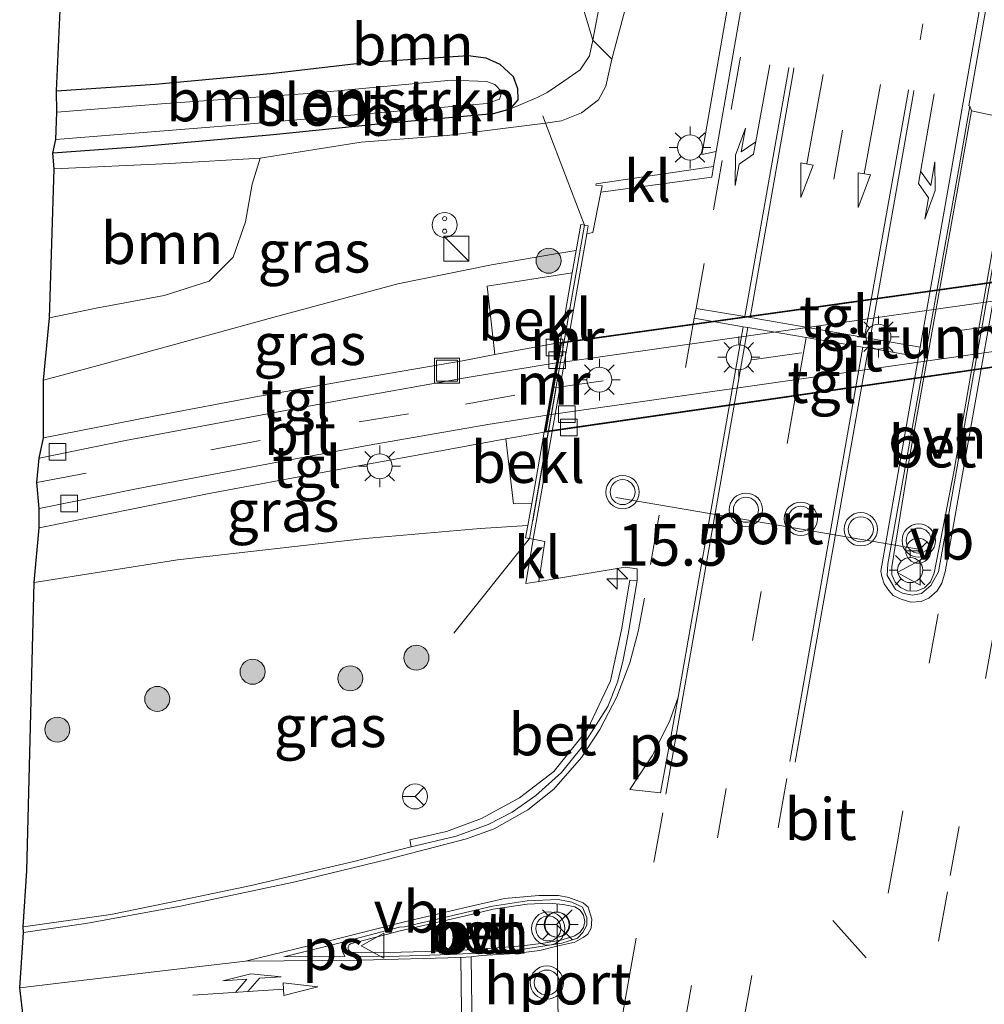
# Model space of a CAD drawing. Units: metres. Extents: x 209999 to 213599, y 493749 to 498605.
# Drawn here: x 213352 to 213409, y 493845 to 493904 of the extents above; entities that cross this region are included whole.
import ezdxf
from ezdxf.enums import TextEntityAlignment as Align

# ---------------------------------------------------------------- set-up
doc = ezdxf.new("R2010")
doc.units = ezdxf.units.M
for name, pattern in [('IE-TERREINAFSCHEIDING', [10, 8, -2]), ('VW-1-3_STREEP', [4, 1, -3]), ('VW-3-9_STREEP', [12, 3, -9])]:
    doc.linetypes.add(name, pattern=pattern)
doc.layers.get('0').update_dxf_attribs({"lineweight": 25})
for name, color, linetype, lineweight in [('B-ME-AM-KILOMETR-S-B1', 7, 'Continuous', 18), ('B-ME-GR-BOMENSTRUIKEN-GV-B6', 93, 'Continuous', 18), ('B-ME-GR-BOOM-GV-B6', 93, 'Continuous', 18), ('B-ME-GR-BOOM-S-B1', 93, 'Continuous', 18), ('B-ME-GW-KRUINLIJN-L-B1', 93, 'Continuous', 18), ('B-ME-GW-TEENLIJN-L-B1', 93, 'Continuous', 18), ('B-ME-IE-GRASLAND-GV-B6', 93, 'Continuous', 18), ('B-ME-IE-INRICHTINGSELEMENT-S-B1', 253, 'Continuous', 18), ('B-ME-IE-MEUBILAIR_WEGMEUBILAIR-LICHTMAST-S-B1', 8, 'Continuous', 18), ('B-ME-IE-MEUBILAIR_WEGMEUBILAIR-LICHTMAST-S-B2', 8, 'Continuous', 18), ('B-ME-IE-TERREINAFSCHEIDING-RASTERHEKWERK-L-B1', 8, 'IE-TERREINAFSCHEIDING', 18), ('B-ME-MW-MUUR-GV-B6', 8, 'IE-TERREINAFSCHEIDING-KUNSTMATIG', 18), ('B-ME-OB-BEKLEDING-GV-B6', 253, 'Continuous', 18), ('B-ME-OG-WATER-GV-B6', 153, 'Continuous', 18), ('B-ME-VH-VERH_SOORT-BETON-OVERIG-GV-B6', 8, 'IE-TERREINAFSCHEIDING-NATUURLIJK-HOUTWAL', 18), ('B-ME-VH-VERH_SOORT-BITUMEN-GV-B6', 8, 'IE-TERREINAFSCHEIDING-NATUURLIJK-HOUTWAL', 18), ('B-ME-VH-VERH_SOORT-BITUMEN-GV-B7', 8, 'Continuous', 18), ('B-ME-VH-VERH_SOORT-GV-B6', 8, 'Continuous', 18), ('B-ME-VH-VERH_SOORT-KLINKERS-GV-B6', 8, 'IE-TERREINAFSCHEIDING-NATUURLIJK-HOUTWAL', 18), ('B-ME-VH-VERH_SOORT-ONVERHARD-GV-B6', 8, 'Continuous', 18), ('B-ME-VH-VERH_SOORT-TEGELS-GV-B6', 8, 'Continuous', 18), ('B-ME-VH-VERH_SOORT-TEGELS-GV-B7', 8, 'Continuous', 18), ('B-ME-VV-KOLK-S-B1', 8, 'Continuous', 18), ('B-ME-VV-KOLK-S-B2', 8, 'Continuous', 18), ('B-ME-VW-MARKERING-13STREEP-045-L-B1', 255, 'VW-1-3_STREEP', 18), ('B-ME-VW-MARKERING-39STREEP-015-L-B1', 255, 'VW-3-9_STREEP', 18), ('B-ME-VW-MARKERING-39STREEP-015-L-B2', 255, 'VW-3-9_STREEP', 18), ('B-ME-VW-MARKERING-COMBILI750-S-B1', 255, 'Continuous', 18), ('B-ME-VW-MARKERING-DRIEHOEK-L-B1', 7, 'VW-HAAIETAND70-R-B', 18), ('B-ME-VW-MARKERING-PIJLLI750-S-B1', 7, 'Continuous', 18), ('B-ME-VW-MARKERING-PIJLRD750-S-B1', 7, 'Continuous', 18), ('B-ME-VW-MARKERING-PIJLRE750-S-B1', 7, 'Continuous', 18), ('B-ME-VW-MARKERING-STREEP-015-L-B1', 7, 'Continuous', 18), ('B-ME-VW-MARKERING-VLAKMARK-GV-B6', 7, 'Continuous', 18), ('B-ME-VW-MEUBILAIR_WEGMEUBILAIR-PORTAAL-L-B1', 8, 'Continuous', 18), ('B-ME-VW-MEUBILAIR_WEGMEUBILAIR-RONA-S-B1', 8, 'Continuous', 18), ('B-ME-VW-MEUBILAIR_WEGMEUBILAIR-VERKEERSBORD-S-B1', 8, 'Continuous', 18), ('B-ME-VW-MEUBILAIR_WEGMEUBILAIR-VERKEERSLICHT-S-B1', 13, 'Continuous', 18)]:
    doc.layers.add(name, color=color, linetype=linetype, lineweight=lineweight)
for name, color, linetype in [('B-ME-GW-INSTEEKWATERGANG-L-B1', 10, 'Continuous'), ('B-ME-KG-KADASTRAAL-OPNAMEDTMGRENS-L-B1', 10, 'Continuous'), ('B-ME-KW-TUNNEL-GV-B7', 10, 'Continuous')]:
    doc.layers.add(name, color=color, linetype=linetype)
doc.styles.add('NLCS-ISO', font='NLCS-ISO.TTF')
doc.linetypes.add('IE-TERREINAFSCHEIDING-KUNSTMATIG', pattern='A,4,[82,NLCS.SHX,S=0.75,R=90,X=0,Y=0],4,-2', length=10)
doc.linetypes.add('IE-TERREINAFSCHEIDING-NATUURLIJK-HOUTWAL', pattern='A,7,-1.5,[67,NLCS.SHX,S=0.75,R=45,X=0,Y=0],-1.5,7,-1.5,[70,NLCS.SHX,S=0.75,R=0,X=0,Y=0],-1.5', length=20)
doc.linetypes.add('VW-HAAIETAND70-R-B', pattern='A,0,-0.5,[153,NLCS.SHX,S=1,R=180,X=-0.375,Y=0],-0.5', length=1)

# ---------------------------------------------------------------- blocks, each defined once
blk = doc.blocks.new('hecto')
for p, q in [((0, 0.625), (-0.625, 0)), ((0, -0.625), (0, 0.625)), ((-0.625, 0), (0.625, 0)), ((0.625, 0), (0, -0.625))]:
    blk.add_line(p, q)
blk = doc.blocks.new('pijll')
for p, q in [((5.7, 1.05, 0.1), (4, 0.75, 0.1)), ((4, 0.75, 0.1), (5.45, 0.75, 0.1)), ((5.45, 0.75, 0.1), (4.7, 0, 0.1)), ((6.2, 0.75, 0.1), (5.45, 0, 0.1)), ((7.5, 0.75, 0.1), (5.7, 1.05, 0.1)), ((7.5, 0.75, 0.1), (6.2, 0.75, 0.1)), ((0, 0, 0.1), (5.45, 0, 0.1))]:
    blk.add_line(p, q)
blk = doc.blocks.new('pijl')
for p, q in [((0, 0, 0.1), (5.45, 0, 0.1)), ((7.5, 0, 0.1), (5.45, 0.375, 0.1)), ((5.45, 0.375, 0.1), (5.45, -0.375, 0.1)), ((5.45, -0.375, 0.1), (7.5, 0, 0.1))]:
    blk.add_line(p, q)
blk = doc.blocks.new('pijlcl')
for p, q in [((3.553, 1.05, 0.1), (1.853, 0.75, 0.1)), ((1.853, 0.75, 0.1), (3.303, 0.75, 0.1)), ((3.303, 0.75, 0.1), (2.553, 0, 0.1)), ((4.053, 0.75, 0.1), (3.303, 0, 0.1)), ((5.353, 0.75, 0.1), (3.553, 1.05, 0.1)), ((5.353, 0.75, 0.1), (4.053, 0.75, 0.1)), ((0, 0, 0.1), (5.45, 0, 0.1)), ((5.45, 0.375, 0.1), (5.45, -0.375, 0.1)), ((7.5, 0, 0.1), (5.45, 0.375, 0.1)), ((5.45, -0.375, 0.1), (7.5, 0, 0.1))]:
    blk.add_line(p, q)
blk = doc.blocks.new('pijlr')
for p, q in [((0, 0, 0.1), (5.45, 0, 0.1)), ((5.45, -0.75, 0.1), (4.7, 0, 0.1)), ((6.2, -0.75, 0.1), (5.45, 0, 0.1)), ((4, -0.75, 0.1), (5.45, -0.75, 0.1)), ((5.7, -1.05, 0.1), (4, -0.75, 0.1)), ((7.5, -0.75, 0.1), (5.7, -1.05, 0.1)), ((7.5, -0.75, 0.1), (6.2, -0.75, 0.1))]:
    blk.add_line(p, q)
blk = doc.blocks.new('boom')
h = blk.add_hatch(color=256)
edge = h.paths.add_edge_path()
edge.add_arc((0, 0), 0.75, 0, 360)
blk.add_circle((0, 0), 0.75)
blk = doc.blocks.new('kast')
blk.add_line((-0.75, -0.75), (0.75, 0.75))
blk.add_lwpolyline([(-0.75, 0.75), (0.75, 0.75), (0.75, -0.75), (-0.75, -0.75)], close=True)
blk = doc.blocks.new('snuffelpaal')
for centre, radius in [((0, 0), 0.75), ((-0.375, 0), 0.125), ((0.375, 0), 0.125)]:
    blk.add_circle(centre, radius)
blk = doc.blocks.new('verkeerslicht')
for radius in [1, 0.75]:
    blk.add_circle((0, 0), radius)
blk = doc.blocks.new('lantaarnpaal')
for p, q in [((0, 0.75), (0, 1.25)), ((-0.884, 0.884), (-0.53, 0.53)), ((0.53, 0.53), (0.884, 0.884)), ((-0.75, 0), (-1.25, 0)), ((0.75, 0), (1.25, 0)), ((-0.53, -0.53), (-0.884, -0.884)), ((0.53, -0.53), (0.884, -0.884)), ((0, -0.75), (0, -1.25))]:
    blk.add_line(p, q)
blk.add_circle((0, 0), 0.75)
blk = doc.blocks.new('kolk')
blk.add_lwpolyline([(-0.5, -0.5), (0.5, -0.5), (0.5, 0.5), (-0.5, 0.5)], close=True)
blk = doc.blocks.new('put')
for p, q in [((0.75, 0.75), (-0.75, 0.75)), ((-0.75, 0.75), (-0.75, -0.75)), ((0.75, -0.75), (0.75, 0.75)), ((-0.75, -0.75), (0.75, -0.75))]:
    blk.add_line(p, q)
blk.add_lwpolyline([(-0.625, 0.625), (0.625, 0.625), (0.625, -0.625), (-0.625, -0.625)], close=True)
blk = doc.blocks.new('verkeersbord')
for p, q in [((0, 0.75), (-0.75, -0.625)), ((0.75, -0.625), (0, 0.75)), ((-0.75, -0.625), (0.75, -0.625))]:
    blk.add_line(p, q)
blk = doc.blocks.new('wegwijzer')
for q in [(0, 0.75), (-0.53, -0.53), (0.53, -0.53)]:
    blk.add_line((0, 0), q)
blk.add_circle((0, 0), 0.75)

msp = doc.modelspace()

# ---------------------------------------------------------------- linework, layer by layer
at = {"layer": 'B-ME-GR-BOMENSTRUIKEN-GV-B6'}
msp.add_polyline3d([(213353.584, 493896.227, 3.357), (213353.758, 493897.06, 2.663), (213364.5, 493897.912, 2.766), (213374.93, 493898.814, 2.807), (213379.608, 493899.218, 2.807), (213380.354, 493899.474, 2.807), (213380.491, 493899.915, 2.807), (213380.083, 493900.361, 2.807), (213379.572, 493900.536, 2.807), (213377.485, 493900.622, 2.807), (213369.155, 493899.838, 2.683), (213360.355, 493899.223, 2.671), (213353.827, 493898.689, 2.671), (213353.799, 493899.976, 3.378), (213359.713, 493900.365, 3.361), (213366.623, 493901.015, 3.34), (213372.469, 493901.684, 3.34), (213378.47, 493902.089, 3.374), (213379.54, 493901.946, 3.328), (213380.387, 493901.565, 3.32), (213381.173, 493900.835, 3.303), (213381.433, 493900.121, 3.299), (213381.459, 493899.441, 3.303), (213380.968, 493898.869, 3.303), (213379.987, 493898.587, 3.307), (213373.09, 493897.983, 3.382), (213366.787, 493897.34, 3.357), (213358.538, 493896.605, 3.349), (213353.584, 493896.227, 3.357)], dxfattribs=at)
at = {"layer": 'B-ME-GR-BOOM-GV-B6'}
for points in [[(213353.799, 493899.976, 3.378), (213354.198, 493908.792, 3.299), (213362.16, 493909.274, 3.266), (213372.067, 493909.935, 3.336), (213379.688, 493910.437, 3.361), (213383.612, 493910.795, 3.378), (213385.951, 493903.008, 3.489), (213385.754, 493902.081, 3.485), (213385.186, 493901.229, 3.456), (213384.212, 493900.55, 3.386), (213383.216, 493899.865, 3.328), (213382.578, 493899.555, 3.241), (213380.968, 493898.869, 3.303), (213381.459, 493899.441, 3.303), (213381.433, 493900.121, 3.299), (213381.173, 493900.835, 3.303), (213380.387, 493901.565, 3.32), (213379.54, 493901.946, 3.328), (213378.47, 493902.089, 3.374), (213372.469, 493901.684, 3.34), (213366.623, 493901.015, 3.34), (213359.713, 493900.365, 3.361), (213353.799, 493899.976, 3.378)], [(213353.656, 493895.287, 3.712), (213353.584, 493896.227, 3.357), (213358.538, 493896.605, 3.349), (213366.787, 493897.34, 3.357), (213373.09, 493897.983, 3.382), (213379.987, 493898.587, 3.307), (213380.968, 493898.869, 3.303), (213382.578, 493899.555, 3.241), (213383.216, 493899.865, 3.328), (213384.212, 493900.55, 3.386), (213385.186, 493901.229, 3.456), (213385.754, 493902.081, 3.485), (213385.951, 493903.008, 3.489), (213387.092, 493901.874, 3.956), (213386.736, 493900.25, 4.039), (213386.287, 493899.444, 4.084), (213385.263, 493898.648, 4.105), (213384.071, 493898.171, 4.088), (213383.119, 493898.033, 3.977), (213377.23, 493897.293, 4.002), (213372.058, 493896.899, 4.064), (213366.013, 493895.94, 4.08), (213360.597, 493895.617, 3.911), (213353.656, 493895.287, 3.712)], [(213353.394, 493886.36, 4.15), (213353.656, 493895.287, 3.712), (213360.597, 493895.617, 3.911), (213366.013, 493895.94, 4.08), (213365.532, 493894.372, 4.146), (213365.132, 493892.114, 4.188), (213364.398, 493889.99, 4.2), (213362.959, 493888.554, 4.179), (213360.252, 493887.7, 4.155), (213356.185, 493886.936, 4.146), (213353.394, 493886.36, 4.15)]]:
    msp.add_polyline3d(points, dxfattribs=at)
at = {"layer": 'B-ME-GW-INSTEEKWATERGANG-L-B1'}
msp.add_polyline3d([(213353.799, 493899.976, 3.378), (213359.713, 493900.365, 3.361), (213366.623, 493901.015, 3.34), (213372.469, 493901.684, 3.34), (213378.47, 493902.089, 3.374), (213379.54, 493901.946, 3.328), (213380.387, 493901.565, 3.32), (213381.173, 493900.835, 3.303), (213381.433, 493900.121, 3.299), (213381.459, 493899.441, 3.303), (213380.968, 493898.869, 3.303), (213379.987, 493898.587, 3.307), (213373.09, 493897.983, 3.382), (213366.787, 493897.34, 3.357), (213358.538, 493896.605, 3.349), (213353.584, 493896.227, 3.357)], dxfattribs=at)
at = {"layer": 'B-ME-GW-KRUINLIJN-L-B1'}
for points in [[(213387.092, 493901.874, 3.956), (213387.878, 493904.79, 4.022), (213389.967, 493913.339, 4.059), (213392.234, 493920.974, 4.138), (213395.274, 493931.887, 4.138), (213397.518, 493939.603, 4.245)], [(213353.656, 493895.287, 3.712), (213360.597, 493895.617, 3.911), (213366.013, 493895.94, 4.08)], [(213384.955, 493890.399, 4.2), (213383.585, 493890.171, 4.34), (213379.868, 493889.54, 4.274), (213374.273, 493888.397, 4.212), (213366.769, 493886.391, 4.109), (213356.303, 493883.498, 4.047), (213353.022, 493882.626, 4.035)], [(213352.474, 493870.481, 4.043), (213361.062, 493871.847, 4.059), (213372.311, 493873.12, 4.031), (213379.206, 493873.736, 4.204), (213382.052, 493873.904, 4.088)]]:
    msp.add_polyline3d(points, dxfattribs=at)
at = {"layer": 'B-ME-GW-TEENLIJN-L-B1'}
for points in [[(213392.008, 493940.603, 3.546), (213391.26, 493936.169, 3.535), (213390.09, 493928.981, 3.469), (213388.836, 493920.445, 3.514), (213387.89, 493913.726, 3.497), (213386.93, 493908.218, 3.464), (213385.951, 493903.008, 3.489)], [(213380.968, 493898.869, 3.303), (213382.578, 493899.555, 3.241), (213383.216, 493899.865, 3.328), (213384.212, 493900.55, 3.386), (213385.186, 493901.229, 3.456), (213385.754, 493902.081, 3.485), (213385.951, 493903.008, 3.489)]]:
    msp.add_polyline3d(points, dxfattribs=at)
at = {"layer": 'B-ME-IE-GRASLAND-GV-B6'}
for points in [[(213392.008, 493940.603, 3.546), (213397.518, 493939.603, 4.245), (213395.274, 493931.887, 4.138), (213392.234, 493920.974, 4.138), (213389.967, 493913.339, 4.059), (213387.878, 493904.79, 4.022), (213387.092, 493901.874, 3.956), (213385.951, 493903.008, 3.489), (213386.93, 493908.218, 3.464), (213387.89, 493913.726, 3.497), (213388.836, 493920.445, 3.514), (213390.09, 493928.981, 3.469), (213391.26, 493936.169, 3.535), (213392.008, 493940.603, 3.546)], [(213417.861, 493934.173, 4.63), (213417.168, 493930.316, 4.63), (213414.764, 493916.59, 4.621), (213411.643, 493898.71, 4.611), (213411.503, 493898.352, 4.616), (213411.265, 493898.222, 4.721), (213408.643, 493898.773, 4.754), (213408.555, 493899.056, 4.684), (213408.485, 493899.07, 4.69), (213412.153, 493919.907, 4.71), (213414.865, 493935.373, 4.72), (213417.861, 493934.173, 4.63)], [(213386.93, 493908.218, 3.464), (213385.951, 493903.008, 3.489), (213383.612, 493910.795, 3.378)], [(213393.953, 493904.509, 4.3493), (213392.547, 493896.477, 4.3465), (213392.493, 493896.166, 4.3462), (213393.335, 493896.339, 4.3854), (213393.1769, 493895.436, 4.3863), (213386.16, 493894.404, 4.294), (213386.135, 493894.318, 4.244), (213386.513, 493894.285, 4.235), (213386.438, 493893.902, 4.238), (213385.958, 493891.483, 4.274), (213385.588, 493891.402, 4.242), (213385.672, 493891.881, 4.183), (213385.458, 493891.919, 4.205), (213383.119, 493898.033, 3.977), (213384.071, 493898.171, 4.088), (213385.263, 493898.648, 4.105), (213386.287, 493899.444, 4.084), (213386.736, 493900.25, 4.039), (213387.092, 493901.874, 3.956), (213387.878, 493904.79, 4.022)], [(213353.022, 493882.626, 4.035), (213353.394, 493886.36, 4.15), (213356.185, 493886.936, 4.146), (213360.252, 493887.7, 4.155), (213362.959, 493888.554, 4.179), (213364.398, 493889.99, 4.2), (213365.132, 493892.114, 4.188), (213365.532, 493894.372, 4.146), (213366.013, 493895.94, 4.08), (213372.058, 493896.899, 4.064), (213377.23, 493897.293, 4.002), (213383.119, 493898.033, 3.977), (213385.458, 493891.919, 4.205), (213385.229, 493891.959, 4.229), (213384.955, 493890.399, 4.2), (213383.585, 493890.171, 4.34), (213379.868, 493889.54, 4.274), (213374.273, 493888.397, 4.212), (213366.769, 493886.391, 4.109), (213356.303, 493883.498, 4.047), (213353.022, 493882.626, 4.035)], [(213353.02, 493879.162, 2.262), (213353.022, 493882.626, 4.035), (213356.303, 493883.498, 4.047), (213366.769, 493886.391, 4.109), (213374.273, 493888.397, 4.212), (213379.868, 493889.54, 4.274), (213383.585, 493890.171, 4.34), (213384.955, 493890.399, 4.2), (213384.719, 493889.06, 3.413), (213379.608, 493888.257, 3.671), (213380.087, 493884.153, 1.138), (213378.137, 493883.784, 1.225), (213371.604, 493882.667, 1.477), (213365.969, 493881.673, 1.642), (213359.64, 493880.455, 1.96), (213353.02, 493879.162, 2.262)], [(213352.474, 493870.481, 4.043), (213352.772, 493873.767, 2.287), (213356.513, 493874.537, 2.088), (213363.046, 493875.841, 1.84), (213369.957, 493877.123, 1.572), (213377.374, 493878.489, 1.258), (213380.74, 493879.096, 1.155), (213381.198, 493875.214, 3.456), (213382.286, 493875.234, 3.376), (213382.052, 493873.904, 4.088), (213379.206, 493873.736, 4.204), (213372.311, 493873.12, 4.031), (213361.062, 493871.847, 4.059), (213352.474, 493870.481, 4.043)], [(213382.16, 493873.127, 4.223), (213382.366, 493873.091, 4.225), (213381.929, 493870.427, 4.294), (213382.711, 493870.56, 4.285), (213387.895, 493871.413, 4.361), (213388.615, 493871.301, 4.386), (213388.613, 493870.605, 4.39), (213388.178, 493870.627, 4.468), (213387.661, 493867.657, 4.469), (213387.01, 493864.597, 4.478), (213385.629, 493861.677, 4.458), (213383.605, 493859.16, 4.437), (213381.55, 493857.581, 4.404), (213379.278, 493856.336, 4.371), (213377.173, 493855.55, 4.328), (213374.983, 493855.051, 4.285), (213375.068, 493854.63, 4.22), (213373.539, 493854.259, 4.202), (213371.711, 493853.783, 4.192), (213365.477, 493852.329, 4.155), (213361.926, 493851.58, 4.146), (213357.069, 493850.574, 4.138), (213351.806, 493849.832, 4.138), (213352.031, 493853.196, 4.146), (213352.474, 493870.481, 4.043), (213361.062, 493871.847, 4.059), (213372.311, 493873.12, 4.031), (213379.206, 493873.736, 4.204), (213382.052, 493873.904, 4.088), (213381.923, 493873.169, 4.221), (213382.16, 493873.127, 4.223)]]:
    msp.add_polyline3d(points, dxfattribs=at)
at = {"layer": 'B-ME-IE-TERREINAFSCHEIDING-RASTERHEKWERK-L-B1'}
msp.add_polyline3d([(213382.948, 493898.48, 3.96), (213383.119, 493898.033, 3.977), (213385.458, 493891.919, 4.205), (213382.16, 493873.127, 4.223), (213377.61, 493867.445, 4.171)], dxfattribs=at)
at = {"layer": 'B-ME-KG-KADASTRAAL-OPNAMEDTMGRENS-L-B1'}
msp.add_polyline3d([(213351.982, 493842.962, 4.2), (213351.598, 493846.183, 4.221), (213351.831, 493849.499, 4.159), (213351.806, 493849.832, 4.138), (213352.031, 493853.196, 4.146), (213352.474, 493870.481, 4.043), (213352.772, 493873.767, 2.287), (213352.758, 493874.937, 2.171), (213352.627, 493876.486, 2.183), (213352.765, 493877.947, 2.175), (213353.02, 493879.162, 2.262), (213353.022, 493882.626, 4.035), (213353.394, 493886.36, 4.15), (213353.656, 493895.287, 3.712), (213353.584, 493896.227, 3.357), (213353.758, 493897.06, 2.663), (213353.827, 493898.689, 2.671), (213353.799, 493899.976, 3.378), (213354.198, 493908.792, 3.299)], dxfattribs=at)
at = {"layer": 'B-ME-KW-TUNNEL-GV-B7'}
msp.add_polyline3d([(213424.289, 493885.453, 1.159), (213383.088, 493879.502, 1.084), (213384.034, 493884.882, 1.01), (213425.232, 493890.654, 1.299), (213424.289, 493885.453, 1.159)], dxfattribs=at)
at = {"layer": 'B-ME-MW-MUUR-GV-B6'}
for points in [[(213383.985, 493884.891, 0.964), (213384.719, 493889.06, 3.413), (213384.955, 493890.399, 4.2), (213385.229, 493891.959, 4.229), (213385.458, 493891.919, 4.205), (213382.16, 493873.127, 4.223), (213381.923, 493873.169, 4.221), (213382.052, 493873.904, 4.088), (213382.286, 493875.234, 3.376), (213383.039, 493879.511, 1.084), (213383.199, 493880.423, 0.989), (213383.218, 493880.53, 0.988), (213383.5, 493882.133, 0.971), (213383.756, 493883.585, 0.956), (213383.77, 493883.663, 0.956), (213383.985, 493884.891, 0.964)], [(213385.672, 493891.881, 4.183), (213385.588, 493891.402, 4.242), (213383.993, 493882.273, 4.281), (213382.366, 493873.091, 4.225), (213382.16, 493873.127, 4.223), (213385.458, 493891.919, 4.205), (213385.672, 493891.881, 4.183)]]:
    msp.add_polyline3d(points, dxfattribs=at)
at = {"layer": 'B-ME-OB-BEKLEDING-GV-B6'}
for points in [[(213383.985, 493884.891, 0.964), (213380.087, 493884.153, 1.138), (213379.608, 493888.257, 3.671), (213384.719, 493889.06, 3.413), (213383.985, 493884.891, 0.964)], [(213383.039, 493879.511, 1.084), (213382.286, 493875.234, 3.376), (213381.198, 493875.214, 3.456), (213380.74, 493879.096, 1.155), (213383.039, 493879.511, 1.084)]]:
    msp.add_polyline3d(points, dxfattribs=at)
at = {"layer": 'B-ME-OG-WATER-GV-B6'}
msp.add_polyline3d([(213353.758, 493897.06, 2.663), (213353.827, 493898.689, 2.671), (213360.355, 493899.223, 2.671), (213369.155, 493899.838, 2.683), (213377.485, 493900.622, 2.807), (213379.572, 493900.536, 2.807), (213380.083, 493900.361, 2.807), (213380.491, 493899.915, 2.807), (213380.354, 493899.474, 2.807), (213379.608, 493899.218, 2.807), (213374.93, 493898.814, 2.807), (213364.5, 493897.912, 2.766), (213353.758, 493897.06, 2.663)], dxfattribs=at)
at = {"layer": 'B-ME-VH-VERH_SOORT-BETON-OVERIG-GV-B6'}
for points in [[(213411.503, 493898.352, 4.616), (213406.676, 493871.13, 4.636), (213406.216, 493870.317, 4.639), (213405.652, 493869.834, 4.66), (213405.112, 493869.739, 4.664), (213404.504, 493869.85, 4.672), (213404.087, 493870.076, 4.677), (213403.59, 493870.919, 4.685), (213403.639, 493871.605, 4.686), (213407.862, 493895.189, 4.68), (213408.555, 493899.056, 4.684), (213408.643, 493898.773, 4.754)], [(213408.643, 493898.773, 4.754), (213407.762, 493893.821, 4.75), (213404.99, 493878.326, 4.758), (213403.867, 493871.427, 4.766), (213403.882, 493870.95, 4.774), (213404.082, 493870.504, 4.774), (213404.388, 493870.182, 4.778), (213404.807, 493869.989, 4.75), (213405.345, 493869.97, 4.725), (213405.832, 493870.162, 4.717), (213406.2, 493870.527, 4.766), (213406.407, 493871.043, 4.766), (213407.607, 493877.23, 4.737), (213409.363, 493887.345, 4.721), (213411.265, 493898.222, 4.721)], [(213388.613, 493870.605, 4.39), (213388.066, 493867.401, 4.383), (213387.741, 493865.755, 4.373), (213387.426, 493864.511, 4.371), (213386.854, 493863.061, 4.354), (213385.305, 493860.631, 4.336), (213384.078, 493859.098, 4.323), (213382.544, 493857.713, 4.315), (213381.107, 493856.725, 4.289), (213379.687, 493855.988, 4.294), (213377.767, 493855.286, 4.268), (213375.068, 493854.63, 4.22), (213374.983, 493855.051, 4.285), (213377.173, 493855.55, 4.328), (213379.278, 493856.336, 4.371), (213381.55, 493857.581, 4.404), (213383.605, 493859.16, 4.437), (213385.629, 493861.677, 4.458), (213387.01, 493864.597, 4.478), (213387.661, 493867.657, 4.469), (213388.178, 493870.627, 4.468), (213388.613, 493870.605, 4.39)], [(213384.697, 493851.319, 4.416), (213385.333, 493851.019, 4.43), (213385.584, 493850.408, 4.466), (213385.591, 493849.946, 4.449), (213385.362, 493849.505, 4.389), (213385.029, 493849.169, 4.411), (213384.095, 493848.867, 4.394), (213381.666, 493848.479, 4.351), (213379.279, 493848.279, 4.332), (213377.424, 493848.178, 4.374), (213373.729, 493848.069, 4.357), (213371.448, 493848.089, 4.349), (213371.274, 493848.166, 4.349), (213371.144, 493848.306, 4.349), (213371.051, 493848.476, 4.349), (213371.057, 493848.691, 4.349), (213371.165, 493848.903, 4.349), (213371.324, 493849.026, 4.32), (213374.357, 493849.818, 4.316), (213374.661, 493849.833, 4.298), (213379.933, 493851.09, 4.343), (213382.011, 493851.4, 4.377), (213383.874, 493851.472, 4.416), (213384.697, 493851.319, 4.416)], [(213379.732, 493848.541, 4.473), (213381.713, 493848.707, 4.531), (213383.003, 493848.854, 4.535), (213384.107, 493849.06, 4.555), (213384.868, 493849.292, 4.555), (213385.187, 493849.513, 4.547), (213385.393, 493849.804, 4.535), (213385.472, 493850.165, 4.518), (213385.399, 493850.539, 4.518), (213385.183, 493850.835, 4.51), (213384.863, 493851.047, 4.51), (213384.178, 493851.182, 4.498), (213383.321, 493851.261, 4.506), (213382.022, 493851.207, 4.481), (213379.985, 493850.894, 4.473), (213378.243, 493850.487, 4.464), (213374.412, 493849.597, 4.427), (213371.427, 493848.817, 4.411), (213371.345, 493848.754, 4.411), (213371.283, 493848.633, 4.411), (213371.28, 493848.531, 4.411), (213371.33, 493848.44, 4.419), (213371.409, 493848.355, 4.419), (213371.497, 493848.316, 4.419), (213373.727, 493848.297, 4.411), (213377.414, 493848.406, 4.46), (213379.732, 493848.541, 4.473)]]:
    msp.add_polyline3d(points, dxfattribs=at)
at = {"layer": 'B-ME-VH-VERH_SOORT-BITUMEN-GV-B6'}
for points in [[(213412.153, 493919.907, 4.71), (213408.485, 493899.07, 4.69), (213408.555, 493899.056, 4.684), (213407.862, 493895.189, 4.68), (213403.639, 493871.605, 4.686), (213403.59, 493870.919, 4.685), (213404.087, 493870.076, 4.677), (213404.504, 493869.85, 4.672), (213405.112, 493869.739, 4.664), (213405.652, 493869.834, 4.66), (213406.216, 493870.317, 4.639), (213406.676, 493871.13, 4.636), (213411.503, 493898.352, 4.616), (213411.643, 493898.71, 4.611), (213414.764, 493916.59, 4.621)], [(213351.982, 493842.962, 4.2), (213351.598, 493846.183, 4.221), (213351.831, 493849.499, 4.159), (213351.806, 493849.832, 4.138), (213357.069, 493850.574, 4.138), (213361.926, 493851.58, 4.146), (213365.477, 493852.329, 4.155), (213371.711, 493853.783, 4.192), (213373.539, 493854.259, 4.202), (213375.068, 493854.63, 4.22), (213377.767, 493855.286, 4.268), (213379.687, 493855.988, 4.294), (213381.107, 493856.725, 4.289), (213382.544, 493857.713, 4.315), (213384.078, 493859.098, 4.323), (213385.305, 493860.631, 4.336), (213386.854, 493863.061, 4.354), (213387.426, 493864.511, 4.371), (213387.741, 493865.755, 4.373), (213388.066, 493867.401, 4.383), (213388.613, 493870.605, 4.39), (213388.615, 493871.301, 4.386), (213387.895, 493871.413, 4.361), (213382.711, 493870.56, 4.285), (213383.068, 493872.948, 4.307), (213382.366, 493873.091, 4.225), (213383.993, 493882.273, 4.281), (213385.588, 493891.402, 4.242), (213385.958, 493891.483, 4.274), (213386.438, 493893.902, 4.238), (213393.075, 493894.797, 4.408), (213393.1769, 493895.436, 4.3863), (213393.335, 493896.339, 4.3854), (213394.741, 493904.37, 4.393)], [(213352.758, 493874.937, 2.171), (213352.627, 493876.486, 2.183), (213352.765, 493877.947, 2.175), (213357.937, 493878.997, 1.948), (213364.535, 493880.246, 1.692), (213371.484, 493881.554, 1.39), (213378.422, 493882.777, 1.142), (213383.77, 493883.663, 0.956), (213383.756, 493883.585, 0.956), (213383.5, 493882.133, 0.971), (213383.218, 493880.53, 0.988), (213379.665, 493879.965, 1.121), (213372.542, 493878.719, 1.394), (213365.862, 493877.49, 1.646), (213358.693, 493876.126, 1.919), (213352.758, 493874.937, 2.171)], [(213384.697, 493851.319, 4.416), (213383.874, 493851.472, 4.416), (213382.011, 493851.4, 4.377), (213379.933, 493851.09, 4.343), (213374.661, 493849.833, 4.298), (213374.357, 493849.818, 4.316), (213371.324, 493849.026, 4.32), (213371.165, 493848.903, 4.349), (213371.057, 493848.691, 4.349), (213371.051, 493848.476, 4.349), (213371.144, 493848.306, 4.349), (213371.274, 493848.166, 4.349), (213371.448, 493848.089, 4.349), (213373.729, 493848.069, 4.357), (213377.424, 493848.178, 4.374), (213379.279, 493848.279, 4.332), (213381.666, 493848.479, 4.351), (213384.095, 493848.867, 4.394), (213385.029, 493849.169, 4.411), (213385.362, 493849.505, 4.389), (213385.591, 493849.946, 4.449), (213385.584, 493850.408, 4.466), (213385.333, 493851.019, 4.43), (213384.697, 493851.319, 4.416)]]:
    msp.add_polyline3d(points, dxfattribs=at)
at = {"layer": 'B-ME-VH-VERH_SOORT-BITUMEN-GV-B7'}
msp.add_polyline3d([(213383.322, 493880.542, 0.993), (213383.606, 493882.158, 0.936), (213383.872, 493883.672, 0.981), (213424.97, 493889.492, 1.121), (213424.695, 493887.971, 1.117), (213424.409, 493886.397, 1.113), (213383.322, 493880.542, 0.993)], dxfattribs=at)
at = {"layer": 'B-ME-VH-VERH_SOORT-GV-B6'}
msp.add_polyline3d([(213400.0372, 493938.7503, 4.3761), (213400.8032, 493938.491, 4.416), (213399.645, 493932.131, 4.4118), (213397.883, 493921.981, 4.4132), (213394.741, 493904.37, 4.393), (213393.335, 493896.339, 4.3854), (213392.493, 493896.166, 4.3462), (213392.547, 493896.477, 4.3465), (213393.953, 493904.509, 4.3493), (213397.095, 493922.12, 4.37), (213398.857, 493932.271, 4.3604), (213400.014, 493938.622, 4.3751), (213400.0372, 493938.7503, 4.3761)], dxfattribs=at)
at = {"layer": 'B-ME-VH-VERH_SOORT-KLINKERS-GV-B6'}
for points in [[(213393.075, 493894.797, 4.408), (213386.438, 493893.902, 4.238), (213386.513, 493894.285, 4.235), (213386.135, 493894.318, 4.244), (213386.16, 493894.404, 4.294), (213393.1769, 493895.436, 4.3863), (213393.075, 493894.797, 4.408)], [(213383.068, 493872.948, 4.307), (213382.711, 493870.56, 4.285), (213381.929, 493870.427, 4.294), (213382.366, 493873.091, 4.225), (213383.068, 493872.948, 4.307)]]:
    msp.add_polyline3d(points, dxfattribs=at)
at = {"layer": 'B-ME-VH-VERH_SOORT-ONVERHARD-GV-B6'}
for points in [[(213411.265, 493898.222, 4.721), (213409.363, 493887.345, 4.721), (213407.607, 493877.23, 4.737), (213406.407, 493871.043, 4.766), (213406.2, 493870.527, 4.766), (213405.832, 493870.162, 4.717), (213405.345, 493869.97, 4.725), (213404.807, 493869.989, 4.75), (213404.388, 493870.182, 4.778), (213404.082, 493870.504, 4.774), (213403.882, 493870.95, 4.774), (213403.867, 493871.427, 4.766), (213404.99, 493878.326, 4.758), (213407.762, 493893.821, 4.75), (213408.643, 493898.773, 4.754), (213411.265, 493898.222, 4.721)], [(213379.732, 493848.541, 4.473), (213377.414, 493848.406, 4.46), (213373.727, 493848.297, 4.411), (213371.497, 493848.316, 4.419), (213371.409, 493848.355, 4.419), (213371.33, 493848.44, 4.419), (213371.28, 493848.531, 4.411), (213371.283, 493848.633, 4.411), (213371.345, 493848.754, 4.411), (213371.427, 493848.817, 4.411), (213374.412, 493849.597, 4.427), (213378.243, 493850.487, 4.464), (213379.985, 493850.894, 4.473), (213382.022, 493851.207, 4.481), (213383.321, 493851.261, 4.506), (213384.178, 493851.182, 4.498), (213384.863, 493851.047, 4.51), (213385.183, 493850.835, 4.51), (213385.399, 493850.539, 4.518), (213385.472, 493850.165, 4.518), (213385.393, 493849.804, 4.535), (213385.187, 493849.513, 4.547), (213384.868, 493849.292, 4.555), (213384.107, 493849.06, 4.555), (213383.003, 493848.854, 4.535), (213381.713, 493848.707, 4.531), (213379.732, 493848.541, 4.473)]]:
    msp.add_polyline3d(points, dxfattribs=at)
at = {"layer": 'B-ME-VH-VERH_SOORT-TEGELS-GV-B6'}
for points in [[(213352.765, 493877.947, 2.175), (213353.02, 493879.162, 2.262), (213359.64, 493880.455, 1.96), (213365.969, 493881.673, 1.642), (213371.604, 493882.667, 1.477), (213378.137, 493883.784, 1.225), (213380.087, 493884.153, 1.138), (213383.985, 493884.891, 0.964), (213383.77, 493883.663, 0.956), (213378.422, 493882.777, 1.142), (213371.484, 493881.554, 1.39), (213364.535, 493880.246, 1.692), (213357.937, 493878.997, 1.948), (213352.765, 493877.947, 2.175)], [(213352.758, 493874.937, 2.171), (213358.693, 493876.126, 1.919), (213365.862, 493877.49, 1.646), (213372.542, 493878.719, 1.394), (213379.665, 493879.965, 1.121), (213383.218, 493880.53, 0.988), (213383.199, 493880.423, 0.989), (213383.039, 493879.511, 1.084), (213380.74, 493879.096, 1.155), (213377.374, 493878.489, 1.258), (213369.957, 493877.123, 1.572), (213363.046, 493875.841, 1.84), (213356.513, 493874.537, 2.088), (213352.772, 493873.767, 2.287), (213352.758, 493874.937, 2.171)]]:
    msp.add_polyline3d(points, dxfattribs=at)
at = {"layer": 'B-ME-VH-VERH_SOORT-TEGELS-GV-B7'}
for points in [[(213383.872, 493883.672, 0.981), (213384.077, 493884.838, 1.01), (213425.17, 493890.595, 1.299), (213424.97, 493889.492, 1.121), (213383.872, 493883.672, 0.981)], [(213383.322, 493880.542, 0.993), (213424.409, 493886.397, 1.113), (213424.244, 493885.499, 1.117), (213383.149, 493879.561, 1.084), (213383.322, 493880.542, 0.993)]]:
    msp.add_polyline3d(points, dxfattribs=at)
at = {"layer": 'B-ME-VW-MARKERING-13STREEP-045-L-B1'}
msp.add_polyline3d([(213411.117, 493934.462, 4.656), (213408.508, 493919.74, 4.647), (213405.564, 493903.026, 4.63)], dxfattribs=at)
at = {"layer": 'B-ME-VW-MARKERING-39STREEP-015-L-B1'}
for p, q in [((213405.104, 493921.255, 4.564), (213398.831, 493885.782, 4.561)), ((213392.14, 493886.915, 4.435), (213392.031, 493886.334, 4.457)), ((213392.031, 493886.334, 4.457), (213389.053, 493869.548, 4.399)), ((213398.73, 493885.189, 4.557), (213398.129, 493881.775, 4.558)), ((213398.129, 493881.775, 4.558), (213391.161, 493842.357, 4.592)), ((213406.645, 493868.611, 4.633), (213404.188, 493854.81, 4.65)), ((213407.374, 493852.91, 4.583), (213410.003, 493867.661, 4.559)), ((213397.589, 493858.737, 4.648), (213392.743, 493831.63, 4.614)), ((213390.14, 493856.676, 4.515), (213388.847, 493849.575, 4.532)), ((213404.188, 493854.81, 4.65), (213402.273, 493844.023, 4.653)), ((213402.333, 493847.991, 4.648), (213397.508, 493853.368, 4.668)), ((213404.567, 493837.177, 4.588), (213407.374, 493852.91, 4.583))]:
    msp.add_line(p, q, dxfattribs=at)
for points in [[(213398.268, 493921.673, 4.443), (213394.798, 493901.99, 4.415), (213394.765, 493901.803, 4.396), (213393.705, 493895.788, 4.398), (213392.617, 493889.619, 4.421), (213392.14, 493886.915, 4.435)], [(213352.627, 493876.486, 2.183), (213363.059, 493878.451, 1.704), (213371.94, 493880.115, 1.39), (213378.315, 493881.19, 1.146), (213383.5, 493882.133, 0.971)]]:
    msp.add_polyline3d(points, dxfattribs=at)
at = {"layer": 'B-ME-VW-MARKERING-39STREEP-015-L-B2'}
msp.add_line((213383.606, 493882.158, 0.936), (213424.695, 493887.971, 1.117), dxfattribs=at)
at = {"layer": 'B-ME-VW-MARKERING-DRIEHOEK-L-B1'}
msp.add_line((213388.542, 493849.165, 4.515), (213384.784, 493828.028, 4.49), dxfattribs=at)
at = {"layer": 'B-ME-VW-MARKERING-STREEP-015-L-B1'}
for p, q in [((213395.247, 493885.775, 4.507), (213390.322, 493857.796, 4.513)), ((213394.966, 493885.827, 4.512), (213391.063, 493863.607, 4.5)), ((213402.132, 493884.594, 4.615), (213397.758, 493859.754, 4.63)), ((213402.476, 493884.555, 4.621), (213398.083, 493859.708, 4.634)), ((213405.571, 493884.604, 4.688), (213405.467, 493884.015, 4.689)), ((213405.467, 493884.015, 4.689), (213403.216, 493871.166, 4.656)), ((213389.053, 493869.548, 4.399), (213388.661, 493867.545, 4.378)), ((213388.661, 493867.545, 4.378), (213388.163, 493865.682, 4.381)), ((213388.163, 493865.682, 4.381), (213387.4, 493863.639, 4.362)), ((213387.4, 493863.639, 4.362), (213386.38, 493861.683, 4.354)), ((213386.38, 493861.683, 4.354), (213385.263, 493859.99, 4.337)), ((213385.263, 493859.99, 4.337), (213383.614, 493858.101, 4.321)), ((213383.614, 493858.101, 4.321), (213382.063, 493856.862, 4.305)), ((213382.063, 493856.862, 4.305), (213380.038, 493855.711, 4.288)), ((213380.038, 493855.711, 4.288), (213378.376, 493855.115, 4.276)), ((213378.376, 493855.115, 4.276), (213373.63, 493853.887, 4.192)), ((213368.1, 493852.531, 4.188), (213373.63, 493853.887, 4.192)), ((213380.659, 493851.531, 4.333), (213378.146, 493850.963, 4.312)), ((213382.714, 493851.714, 4.391), (213380.659, 493851.531, 4.333)), ((213383.897, 493851.73, 4.421), (213382.714, 493851.714, 4.391)), ((213384.522, 493851.603, 4.391), (213383.897, 493851.73, 4.421)), ((213385.377, 493851.282, 4.441), (213384.522, 493851.603, 4.391)), ((213385.679, 493851.016, 4.45), (213385.377, 493851.282, 4.441)), ((213378.146, 493850.963, 4.312), (213374.59, 493850.124, 4.291)), ((213385.89, 493850.293, 4.464), (213385.679, 493851.016, 4.45)), ((213370.538, 493849.11, 4.307), (213374.59, 493850.124, 4.291)), ((213385.849, 493849.752, 4.455), (213385.89, 493850.293, 4.464)), ((213385.656, 493849.411, 4.428), (213385.849, 493849.752, 4.455)), ((213365.135, 493847.792, 4.278), (213370.538, 493849.11, 4.307)), ((213383.798, 493848.678, 4.343), (213384.874, 493848.932, 4.443)), ((213384.874, 493848.932, 4.443), (213385.372, 493849.211, 4.389)), ((213385.372, 493849.211, 4.389), (213385.656, 493849.411, 4.428)), ((213381.287, 493848.233, 4.35), (213382.778, 493848.427, 4.362)), ((213382.778, 493848.427, 4.362), (213383.798, 493848.678, 4.343)), ((213378.654, 493848.047, 4.35), (213379.271, 493848.113, 4.319)), ((213379.271, 493848.113, 4.319), (213381.287, 493848.233, 4.35))]:
    msp.add_line(p, q, dxfattribs=at)
for points in [[(213411.793, 493919.956, 4.715), (213408.194, 493899.505, 4.682), (213408.155, 493899.288, 4.676), (213407.447, 493895.263, 4.666), (213406.03, 493887.21, 4.713), (213405.571, 493884.604, 4.688)], [(213395.059, 493886.448, 4.506), (213395.558, 493889.269, 4.5), (213397.675, 493901.231, 4.474), (213397.702, 493901.381, 4.474)], [(213395.387, 493886.388, 4.502), (213395.881, 493889.211, 4.499), (213397.976, 493901.172, 4.486), (213398.006, 493901.344, 4.486)], [(213404.871, 493900.042, 4.643), (213404.846, 493899.901, 4.643), (213402.741, 493887.993, 4.629), (213402.245, 493885.185, 4.626)], [(213405.201, 493899.996, 4.636), (213405.173, 493899.84, 4.636), (213403.066, 493887.934, 4.633), (213402.57, 493885.132, 4.632)], [(213411.883, 493898.279, 4.615), (213407.07, 493871.125, 4.627), (213406.861, 493870.457, 4.628), (213406.587, 493869.996, 4.645), (213406.095, 493869.555, 4.651), (213405.63, 493869.348, 4.655), (213405.017, 493869.306, 4.685), (213404.432, 493869.484, 4.679), (213403.962, 493869.71, 4.668), (213403.694, 493870.006, 4.679), (213403.41, 493870.41, 4.679), (213403.268, 493870.848, 4.692), (213403.216, 493871.166, 4.656)], [(213405.571, 493884.604, 4.688), (213402.57, 493885.132, 4.632), (213402.245, 493885.185, 4.626), (213398.831, 493885.782, 4.561), (213395.387, 493886.388, 4.502), (213395.059, 493886.448, 4.506), (213392.14, 493886.915, 4.435)], [(213392.031, 493886.334, 4.457), (213394.966, 493885.827, 4.512), (213395.247, 493885.775, 4.507), (213398.73, 493885.189, 4.557), (213402.132, 493884.594, 4.615), (213402.476, 493884.555, 4.621), (213405.467, 493884.015, 4.689)], [(213351.831, 493849.499, 4.159), (213355.556, 493850.039, 4.167), (213361.228, 493851.071, 4.167), (213368.1, 493852.531, 4.188)], [(213351.598, 493846.183, 4.221), (213353.596, 493846.427, 4.225), (213359.808, 493847.16, 4.225), (213365.135, 493847.792, 4.278)], [(213365.135, 493847.792, 4.278), (213372.068, 493847.849, 4.32), (213378.002, 493847.995, 4.34), (213378.03, 493847.997, 4.34), (213378.654, 493848.047, 4.35)], [(213378.03, 493847.997, 4.34), (213378.088, 493844.851, 4.307), (213378.093, 493844.58, 4.304), (213378.109, 493843.738, 4.295), (213378.171, 493838.471, 4.27)], [(213378.654, 493848.047, 4.35), (213378.709, 493843.502, 4.287), (213378.684, 493838.089, 4.294)]]:
    msp.add_polyline3d(points, dxfattribs=at)
at = {"layer": 'B-ME-VW-MARKERING-VLAKMARK-GV-B6'}
for points in [[(213391.063, 493863.607, 4.5), (213390.008, 493857.87, 4.515), (213388.164, 493858.079, 4.461), (213388.754, 493858.948, 4.464), (213389.518, 493860.104, 4.474), (213390.155, 493861.349, 4.483), (213390.567, 493862.216, 4.492), (213391.063, 493863.607, 4.5)], [(213370.971, 493848.932, 4.324), (213370.901, 493848.701, 4.32), (213370.956, 493848.372, 4.328), (213371.087, 493848.063, 4.328), (213367.433, 493848.043, 4.307), (213370.971, 493848.932, 4.324)]]:
    msp.add_polyline3d(points, dxfattribs=at)
at = {"layer": 'B-ME-VW-MEUBILAIR_WEGMEUBILAIR-PORTAAL-L-B1'}
for p, q in [((213405.469, 493872.482, 10.96), (213387.323, 493875.588, 11.01)), ((213383.821, 493849.97, 10.696), (213383.884, 493842.913, 10.696))]:
    msp.add_line(p, q, dxfattribs=at)

# ---------------------------------------------------------------- block references
at = {"layer": 'B-ME-AM-KILOMETR-S-B1', "rotation": 90}
msp.add_blockref('hecto', (213387.418, 493870.72, 4.341), dxfattribs=at)
at = {"layer": 'B-ME-GR-BOOM-S-B1', "rotation": 90}
for p in [(213383.297, 493889.783, 4.2), (213375.378, 493865.978, 4.204), (213365.555, 493865.135, 4.255), (213371.414, 493864.743, 4.273), (213359.841, 493863.51, 4.273), (213353.856, 493861.667, 4.135)]:
    msp.add_blockref('boom', p, dxfattribs=at)
at = {"layer": 'B-ME-IE-INRICHTINGSELEMENT-S-B1', "rotation": 90}
for name, p in [('snuffelpaal', (213377.07, 493891.931, 4.287)), ('kast', (213377.767, 493890.506, 5.303)), ('put', (213377.208, 493883.188, 1.25))]:
    msp.add_blockref(name, p, dxfattribs=at)
at = {"layer": 'B-ME-IE-MEUBILAIR_WEGMEUBILAIR-LICHTMAST-S-B1', "rotation": 90}
for p in [(213391.777, 493896.576, 4.382), (213373.178, 493877.461, 1.522), (213404.973, 493871.234, 4.791), (213383.821, 493849.972, 4.493)]:
    msp.add_blockref('lantaarnpaal', p, dxfattribs=at)
at = {"layer": 'B-ME-IE-MEUBILAIR_WEGMEUBILAIR-LICHTMAST-S-B2', "rotation": 90}
for p in [(213403.071, 493885.23, 3.591), (213394.703, 493883.995, 3.575), (213386.342, 493882.652, 3.539)]:
    msp.add_blockref('lantaarnpaal', p, dxfattribs=at)
at = {"layer": 'B-ME-VV-KOLK-S-B1', "rotation": 90}
for p in [(213383.645, 493884.588, 1.019), (213353.861, 493878.332, 2.196), (213354.566, 493875.222, 2.138)]:
    msp.add_blockref('kolk', p, dxfattribs=at)
at = {"layer": 'B-ME-VV-KOLK-S-B2', "rotation": 90}
for p in [(213383.812, 493883.818, 1.13), (213384.402, 493880.59, 1.125), (213384.505, 493879.782, 1.017)]:
    msp.add_blockref('kolk', p, dxfattribs=at)
at = {"layer": 'B-ME-VW-MARKERING-COMBILI750-S-B1', "rotation": 3.900000000000006}
msp.add_blockref('pijlcl', (213361.976, 493845.735, 4.245), dxfattribs=at)
at = {"layer": 'B-ME-VW-MARKERING-PIJLLI750-S-B1', "rotation": 260.1}
msp.add_blockref('pijll', (213406.408, 493899.792, 4.651), dxfattribs=at)
at = {"layer": 'B-ME-VW-MARKERING-PIJLRD750-S-B1'}
for p, rotation in [((213399.761, 493900.952, 4.507), 259.7), ((213403.185, 493900.36, 4.589), 259.8)]:
    msp.add_blockref('pijl', p, dxfattribs=dict(at, rotation=rotation))
at = {"layer": 'B-ME-VW-MARKERING-PIJLRE750-S-B1', "rotation": 259.7}
msp.add_blockref('pijlr', (213396.56, 493901.54, 4.448), dxfattribs=at)
at = {"layer": 'B-ME-VW-MEUBILAIR_WEGMEUBILAIR-RONA-S-B1', "rotation": 90}
for p in [(213405.454, 493872.391, 4.791), (213375.294, 493857.659, 4.217), (213383.78, 493849.979, 4.493)]:
    msp.add_blockref('wegwijzer', p, dxfattribs=at)
at = {"layer": 'B-ME-VW-MEUBILAIR_WEGMEUBILAIR-VERKEERSBORD-S-B1', "rotation": 90}
for p in [(213404.945, 493871.08, 4.791), (213372.808, 493848.712, 4.436)]:
    msp.add_blockref('verkeersbord', p, dxfattribs=at)
at = {"layer": 'B-ME-VW-MEUBILAIR_WEGMEUBILAIR-VERKEERSLICHT-S-B1', "rotation": 90}
for p in [(213387.737, 493875.91, 7.245), (213395.126, 493874.853, 11.849), (213398.416, 493874.308, 11.849), (213402.015, 493873.68, 11.849), (213405.484, 493873.007, 6.617), (213383.281, 493849.742, 6.485), (213383.194, 493846.5, 11.08)]:
    msp.add_blockref('verkeerslicht', p, dxfattribs=at)

# ---------------------------------------------------------------- texts
at = {"layer": 'B-ME-AM-KILOMETR-S-B1', "ltscale": 0.2, "style": 'NLCS-ISO'}
msp.add_text('15.5', height=2.5, dxfattribs=at).set_placement((213387.418, 493870.72, 4.341), align=Align.BOTTOM_LEFT)
at = {"layer": 'B-ME-GR-BOMENSTRUIKEN-GV-B6', "ltscale": 0.2, "style": 'NLCS-ISO'}
msp.add_text('bmn en strkn', height=2.5, dxfattribs=at).set_placement((213370.887, 493899.3978), align=Align.MIDDLE_CENTER)
at = {"layer": 'B-ME-GR-BOOM-GV-B6', "ltscale": 0.2, "style": 'NLCS-ISO'}
for p in [(213375.1502, 493902.7567), (213375.6512, 493898.5268), (213360.1375, 493890.8391)]:
    msp.add_text('bmn', height=2.5, dxfattribs=at).set_placement(p, align=Align.MIDDLE_CENTER)
at = {"layer": 'B-ME-IE-GRASLAND-GV-B6', "ltscale": 0.2, "style": 'NLCS-ISO'}
for p in [(213369.24, 493890.3295), (213368.9875, 493884.7805), (213367.38, 493874.7885), (213370.2105, 493861.868)]:
    msp.add_text('gras', height=2.5, dxfattribs=at).set_placement(p, align=Align.MIDDLE_CENTER)
at = {"layer": 'B-ME-KW-TUNNEL-GV-B7', "ltscale": 0.2, "style": 'NLCS-ISO'}
msp.add_text('tunnel', height=2.5, dxfattribs=at).set_placement((213408.1864, 493885.1888), align=Align.MIDDLE_CENTER)
at = {"layer": 'B-ME-MW-MUUR-GV-B6', "ltscale": 0.2, "style": 'NLCS-ISO'}
for p in [(213384.4156, 493885.082), (213383.5771, 493882.3999)]:
    msp.add_text('mr', height=2.5, dxfattribs=at).set_placement(p, align=Align.MIDDLE_CENTER)
at = {"layer": 'B-ME-OB-BEKLEDING-GV-B6', "ltscale": 0.2, "style": 'NLCS-ISO'}
for p in [(213382.4768, 493886.2504), (213382.0604, 493877.7132)]:
    msp.add_text('bekl', height=2.5, dxfattribs=at).set_placement(p, align=Align.MIDDLE_CENTER)
at = {"layer": 'B-ME-OG-WATER-GV-B6', "ltscale": 0.2, "style": 'NLCS-ISO'}
msp.add_text('sloot', height=2.5, dxfattribs=at).set_placement((213369.8366, 493899.1325), align=Align.MIDDLE_CENTER)
at = {"layer": 'B-ME-VH-VERH_SOORT-BETON-OVERIG-GV-B6', "ltscale": 0.2, "style": 'NLCS-ISO'}
for p in [(213406.314, 493878.6411), (213383.5425, 493861.3748), (213378.5744, 493849.4928), (213379.1676, 493849.4843)]:
    msp.add_text('bet', height=2.5, dxfattribs=at).set_placement(p, align=Align.MIDDLE_CENTER)
at = {"layer": 'B-ME-VH-VERH_SOORT-BITUMEN-GV-B6', "ltscale": 0.2, "style": 'NLCS-ISO'}
for p in [(213368.3932, 493879.3808), (213399.6081, 493856.2989), (213378.5744, 493849.4928)]:
    msp.add_text('bit', height=2.5, dxfattribs=at).set_placement(p, align=Align.MIDDLE_CENTER)
at = {"layer": 'B-ME-VH-VERH_SOORT-BITUMEN-GV-B7', "ltscale": 0.2, "style": 'NLCS-ISO'}
msp.add_text('bit', height=2.5, dxfattribs=at).set_placement((213401.1709, 493884.3963), align=Align.MIDDLE_CENTER)
at = {"layer": 'B-ME-VH-VERH_SOORT-KLINKERS-GV-B6', "ltscale": 0.2, "style": 'NLCS-ISO'}
for p in [(213389.2247, 493894.5627), (213382.6284, 493871.9948)]:
    msp.add_text('kl', height=2.5, dxfattribs=at).set_placement(p, align=Align.MIDDLE_CENTER)
at = {"layer": 'B-ME-VH-VERH_SOORT-ONVERHARD-GV-B6', "ltscale": 0.2, "style": 'NLCS-ISO'}
for p in [(213406.6066, 493879.1683), (213379.1676, 493849.4843)]:
    msp.add_text('ovh', height=2.5, dxfattribs=at).set_placement(p, align=Align.MIDDLE_CENTER)
at = {"layer": 'B-ME-VH-VERH_SOORT-TEGELS-GV-B6', "ltscale": 0.2, "style": 'NLCS-ISO'}
for p in [(213368.1514, 493881.4226), (213368.8091, 493877.4327)]:
    msp.add_text('tgl', height=2.5, dxfattribs=at).set_placement(p, align=Align.MIDDLE_CENTER)
at = {"layer": 'B-ME-VH-VERH_SOORT-TEGELS-GV-B7', "ltscale": 0.2, "style": 'NLCS-ISO'}
for p in [(213400.3922, 493886.4538), (213399.6892, 493882.5082)]:
    msp.add_text('tgl', height=2.5, dxfattribs=at).set_placement(p, align=Align.MIDDLE_CENTER)
at = {"layer": 'B-ME-VW-MARKERING-VLAKMARK-GV-B6', "ltscale": 0.2, "style": 'NLCS-ISO'}
for p in [(213389.9115, 493860.7225), (213370.3865, 493848.5072)]:
    msp.add_text('ps', height=2.5, dxfattribs=at).set_placement(p, align=Align.MIDDLE_CENTER)
at = {"layer": 'B-ME-VW-MEUBILAIR_WEGMEUBILAIR-PORTAAL-L-B1', "ltscale": 0.2, "style": 'NLCS-ISO'}
for s, p in [('port', (213396.396, 493874.035)), ('hport', (213383.8525, 493846.4415))]:
    msp.add_text(s, height=2.5, dxfattribs=at).set_placement(p, align=Align.MIDDLE_CENTER)
at = {"layer": 'B-ME-VW-MEUBILAIR_WEGMEUBILAIR-VERKEERSBORD-S-B1', "ltscale": 0.2, "style": 'NLCS-ISO'}
for p in [(213404.945, 493871.08, 4.791), (213372.808, 493848.712, 4.436)]:
    msp.add_text('vb', height=2.5, dxfattribs=at).set_placement(p, align=Align.BOTTOM_LEFT)

doc.saveas('drawing.dxf')
